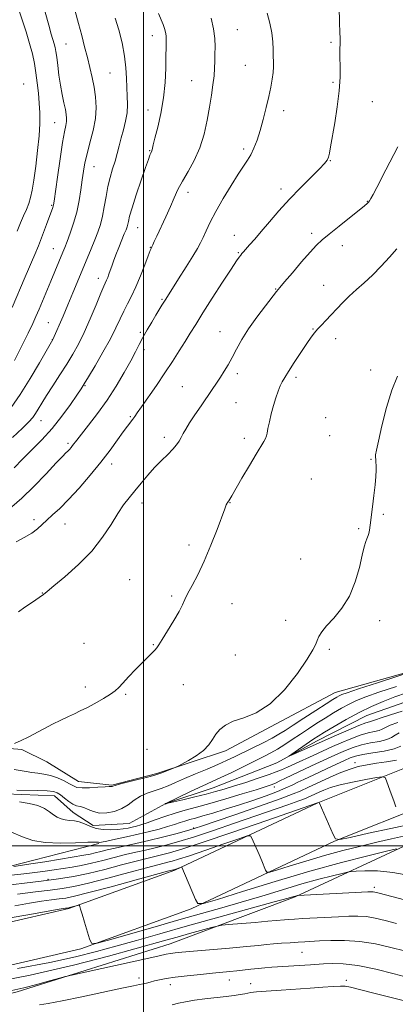
# Model space of a CAD drawing. Extents: x 2154800 to 2157700, y 319800 to 322700.
# Drawn here: x 2155447 to 2155608, y 321932 to 322356 of the extents above; entities that cross this region are included whole.
import ezdxf

# ---------------------------------------------------------------- set-up
doc = ezdxf.new("R2010")
doc.units = 0
doc.header["$MEASUREMENT"] = 0
doc.linetypes.add('rvrstm', pattern=[117.1, 50, -3.9, 0.5, -3.9, 0.5, -3.9, 0.5, -3.9, 50])
for name, color, linetype, lineweight in [('32000', 7, 'Continuous', 0), ('DTM HARD BREAKLINE', 7, 'Continuous', 0), ('DTM SPOT ELEVATION', 2, 'Continuous', 13), ('INDEX CONTOUR', 41, 'Continuous', 13), ('INTERMEDIATE CONTOUR', 44, 'Continuous', 0), ('INTERMEDIATE CONTOUR DEPRESSION', 44, 'Continuous', 0), ('STREAM - RIVER SINGLE LINE', 142, 'rvrstm', 0)]:
    doc.layers.add(name, color=color, linetype=linetype, lineweight=lineweight)

msp = doc.modelspace()

# ---------------------------------------------------------------- linework, layer by layer
at = {"layer": '32000', "flags": 128}
for points in [[(2155500, 320000), (2155500, 322500)], [(2157500, 322000), (2155000, 322000)]]:
    msp.add_lwpolyline(points, dxfattribs=at)
at = {"layer": 'DTM HARD BREAKLINE'}
for points in [[(2155253.83, 322007.47, 1067.05), (2155273.86, 322018.19, 1066.37), (2155295.94, 322025.94, 1066.18), (2155311.79, 322024.62, 1066.33), (2155329.5, 322022, 1066.06), (2155352.08, 322022.86, 1065.89), (2155370.02, 322032.98, 1064.98), (2155386.88, 322041.46, 1064.32), (2155404.46, 322043.23, 1064.28), (2155431.61, 322042.75, 1064.15), (2155447.68, 322041.42, 1063.82), (2155458.45, 322036.21, 1063.41), (2155472.08, 322027.62, 1062.85), (2155486.47, 322026.11, 1062.1), (2155505.78, 322031.19, 1062.21), (2155535.41, 322040.9, 1061.48), (2155557.14, 322052.43, 1061.79), (2155582.66, 322065.97, 1060.78), (2155634.31, 322080.51, 1059.81)], [(2155000, 321720.106, 1094.417), (2155022.34, 321736.65, 1092.37), (2155061.08, 321777.33, 1088.54), (2155100.99, 321824.67, 1084.89), (2155121.82, 321844.77, 1083.53), (2155158.12, 321865.02, 1082.08), (2155212.18, 321885.99, 1080.26), (2155265.33, 321914.09, 1079.34), (2155304.7, 321931.56, 1078.52), (2155358.89, 321947.73, 1077.38), (2155467.98, 321972.95, 1074.19), (2155513.61, 321989.48, 1072.2), (2155575.12, 322018.47, 1068.04), (2155616.78, 322035.07, 1065.1)], [(2155000, 321673.136, 1102.167), (2155054.23, 321709.13, 1100.81), (2155096.23, 321756.86, 1097.25), (2155129.11, 321808.08, 1090.94), (2155155.98, 321827.24, 1088.2), (2155201.7, 321848.99, 1086.67), (2155220.57, 321852.42, 1086.4), (2155239.64, 321856.05, 1086.05), (2155269.34, 321881.43, 1084.98), (2155315.93, 321904.83, 1083.2), (2155377, 321920.25, 1083.2), (2155445.61, 321937.21, 1080.38), (2155511.58, 321957.76, 1079.22), (2155565.42, 321978.11, 1076.1), (2155616.61, 322001.85, 1071.48), (2155678.81, 322022.06, 1065.68), (2155699.66, 322031.51, 1061.34)], [(2155004.93, 321699.86, 1094.97), (2155035.43, 321722.45, 1092.37), (2155073, 321766.65, 1088.54), (2155112.69, 321813.73, 1084.89), (2155131.19, 321831.58, 1083.53), (2155165.8, 321848.69, 1082.08), (2155219.67, 321869.59, 1080.26), (2155273.2, 321897.89, 1079.34), (2155310.95, 321914.64, 1078.52), (2155363.5, 321930.32, 1077.38), (2155473.09, 321955.66, 1074.19), (2155520.53, 321972.84, 1072.2), (2155582.3, 322001.95, 1068.04), (2155622.65, 322018.03, 1065.1)], [(2155480.8, 322000.93, 1062.19), (2155447.22, 321992.34, 1063.53), (2155412.59, 321983.55, 1066.35), (2155381.56, 321977.21, 1067.09), (2155335.16, 321964.45, 1069.52), (2155294.37, 321949.93, 1070.53), (2155275.14, 321937.11, 1070.94), (2155267.14, 321922, 1075.27)]]:
    msp.add_polyline3d(points, dxfattribs=at)
at = {"layer": 'DTM SPOT ELEVATION'}
for p in [(2155540.47, 322351.18, 1071.13), (2155466.72, 322345, 1079.05), (2155503.91, 322348.69, 1074.58), (2155580.77, 322345.79, 1068.2), (2155485.67, 322332.58, 1076.91), (2155543.94, 322335.93, 1070.86), (2155448.42, 322327.9, 1083.26), (2155520.77, 322329.26, 1072.88), (2155581.61, 322328.52, 1068.22), (2155598.54, 322320.2, 1067.2), (2155501.96, 322316.72, 1074.77), (2155560.46, 322316.35, 1069.49), (2155461.79, 322311.14, 1080.82), (2155502.68, 322299.17, 1074.1), (2155543.18, 322299.81, 1070.36), (2155580.54, 322294.81, 1067.94), (2155478.78, 322292.2, 1077.2), (2155559.28, 322282.65, 1068.48), (2155519.29, 322281.22, 1071.43), (2155596.42, 322277.3, 1066.06), (2155460.5, 322275.56, 1080.14), (2155497.57, 322266.09, 1073.21), (2155539.24, 322262.77, 1068.73), (2155572.48, 322263.6, 1066.42), (2155461.29, 322256.96, 1078.81), (2155502.94, 322257.54, 1072.07), (2155585.72, 322258.24, 1065.37), (2155540.96, 322255.28, 1068.13), (2155480.58, 322244.27, 1074.57), (2155556.99, 322239.68, 1066.09), (2155577.58, 322241.24, 1064.76), (2155508.1, 322235.19, 1070.15), (2155459.13, 322225.2, 1076.91), (2155573.12, 322222.37, 1064.09), (2155460.84, 322217.84, 1076.02), (2155498.63, 322220.96, 1070.26), (2155532.99, 322221.31, 1066.73), (2155582.82, 322218.22, 1063.43), (2155500.35, 322213.51, 1069.59), (2155540.5, 322203.25, 1065.62), (2155565.71, 322201.68, 1063.63), (2155597.89, 322204.78, 1062.5), (2155474.9, 322197.96, 1071.88), (2155516.79, 322197.53, 1066.87), (2155539.96, 322190.77, 1065.1), (2155494.37, 322184.72, 1068.17), (2155578.49, 322184.23, 1062.79), (2155455.91, 322182.93, 1073.26), (2155509.05, 322175.83, 1066.41), (2155543.46, 322175.41, 1064.47), (2155580.26, 322176.44, 1062.66), (2155467.61, 322173.14, 1070.3), (2155486.31, 322164.36, 1067.47), (2155597.99, 322166.34, 1062.07), (2155572.28, 322157.85, 1062.43), (2155499.38, 322147.56, 1065.47), (2155537.32, 322147.68, 1063.95), (2155603.38, 322142.69, 1061.89), (2155452.91, 322140.4, 1068.41), (2155466.26, 322138.56, 1067.25), (2155592.75, 322136.46, 1062.1), (2155519.72, 322129.45, 1064.36), (2155567.67, 322123.46, 1062.7), (2155494.07, 322114.6, 1064.7), (2155456.52, 322108.86, 1066.05), (2155512.15, 322107.54, 1064.19), (2155538.22, 322104.18, 1063.32), (2155561.28, 322097.08, 1062.5), (2155601.79, 322096.86, 1061.64), (2155474.47, 322087.13, 1064.7), (2155504.24, 322086.56, 1064.06), (2155580.08, 322084.49, 1061.79), (2155539.63, 322082.1, 1063.11), (2155475.05, 322068.33, 1064.36), (2155492.4, 322065.18, 1063.87), (2155517.26, 322069.32, 1063.48), (2155501.63, 322041.5, 1063.76), (2155591.16, 322035.78, 1063.46), (2155556.33, 322025.25, 1060.56), (2155521.62, 322007.69, 1063.74), (2155458.89, 321985.63, 1067.66), (2155599.46, 321982.19, 1075.62), (2155568.36, 321954.18, 1080.89), (2155498.1, 321943.16, 1081.48), (2155511.57, 321940.25, 1082.61), (2155536.97, 321942.25, 1082.71), (2155546.15, 321940.7, 1083.27), (2155587.42, 321942.04, 1083.55)]:
    msp.add_point(p, dxfattribs=at)
at = {"layer": 'INDEX CONTOUR', "flags": 128}
for points, elevation in [([(2155443.393, 322145.868), (2155447.729, 322149.593), (2155452.899, 322154.672), (2155458.133, 322160.15), (2155462.46, 322164.77), (2155465.175, 322167.606), (2155466.635, 322169.056), (2155467.463, 322169.851), (2155468.176, 322170.596), (2155468.871, 322171.394), (2155469.538, 322172.224), (2155471.354, 322174.605), (2155473.312, 322177.091), (2155476.4, 322180.97), (2155480.259, 322185.991), (2155484.373, 322191.75), (2155488.279, 322197.816), (2155491.732, 322203.654), (2155494.54, 322208.704), (2155496.61, 322212.599), (2155498.242, 322215.742), (2155499.835, 322218.731), (2155501.677, 322221.999), (2155503.626, 322225.334), (2155505.431, 322228.364), (2155508.024, 322232.658), (2155509.6189, 322235.237), (2155515.149, 322244.0121), (2155518.372, 322249.151), (2155521.273, 322253.812), (2155523.281, 322257.115), (2155524.629, 322259.519), (2155525.753, 322261.821), (2155527.053, 322264.704), (2155528.792, 322268.401), (2155531.195, 322273.034), (2155534.3519, 322278.551), (2155537.788, 322284.206), (2155540.893, 322289.082), (2155544.898, 322295.057), (2155546.282, 322297.397), (2155547.624, 322300.202), (2155548.9711, 322303.648), (2155550.316, 322307.797), (2155551.6401, 322312.61), (2155552.88, 322317.669), (2155553.964, 322322.454), (2155554.827, 322326.554), (2155555.453, 322329.969), (2155555.834, 322332.804), (2155555.981, 322335.199), (2155555.981, 322337.441), (2155555.936, 322339.848), (2155555.9019, 322342.689), (2155555.745, 322346.016), (2155555.286, 322349.8269), (2155554.413, 322354.0539), (2155553.301, 322358.349)], 1070), ([(2155443.5069, 322231.666), (2155449.084, 322244.7911), (2155450.507, 322248.1), (2155451.853, 322251.198), (2155453.237, 322254.443), (2155454.778, 322258.231), (2155456.525, 322262.742), (2155458.251, 322267.322), (2155460.966, 322274.649), (2155461.158, 322275.238), (2155461.288, 322275.84), (2155461.531, 322277.477), (2155462.981, 322287.819), (2155464.11, 322295.609), (2155465.193, 322302.608), (2155466.026, 322307.267), (2155466.586, 322309.992), (2155466.8961, 322311.679), (2155466.975, 322313.124), (2155466.818, 322314.7499), (2155466.4169, 322316.878), (2155465.7851, 322319.754), (2155465.029, 322323.297), (2155464.281, 322327.347), (2155463.645, 322331.687), (2155463.13, 322335.862), (2155462.717, 322339.361), (2155462.38, 322341.837), (2155462.053, 322343.593), (2155461.664, 322345.098), (2155460.361, 322349.344), (2155459.238, 322353.191), (2155457.666, 322358.716)], 1080), ([(2155517.779, 322028.9529), (2155522.453, 322030.929), (2155527.435, 322033.009), (2155532.056, 322034.9709), (2155535.86, 322036.67), (2155539.258, 322038.278), (2155547.125, 322042.127), (2155551.536, 322044.321), (2155555.426, 322046.33), (2155558.383, 322047.993), (2155561.08, 322049.679), (2155564.463, 322051.893), (2155569.126, 322054.93), (2155574.265, 322058.255), (2155578.723, 322061.123), (2155581.636, 322062.977), (2155583.306, 322064.001), (2155584.325, 322064.568), (2155585.407, 322065.06), (2155587.746, 322065.9), (2155592.654, 322067.524), (2155600.779, 322070.153), (2155617.966, 322075.668)], 1060), ([(2155610.2, 322048.601), (2155608.441, 322047.555), (2155606.879, 322046.561), (2155604.783, 322045.684), (2155601.642, 322044.9509), (2155597.819, 322044.246), (2155593.8971, 322043.415), (2155590.332, 322042.344), (2155587.085, 322041.076), (2155583.991, 322039.694), (2155574.341, 322035.227), (2155567.205, 322031.982), (2155563.926, 322030.448), (2155561.144, 322029.08), (2155558.817, 322027.91), (2155556.841, 322026.961), (2155554.982, 322026.197), (2155552.5, 322025.359), (2155548.523, 322024.128), (2155542.5409, 322022.309), (2155535.47, 322020.198), (2155528.586, 322018.212), (2155522.864, 322016.655), (2155518.067, 322015.372), (2155513.6611, 322014.095), (2155509.263, 322012.642), (2155505.109, 322011.1641), (2155501.592, 322009.901), (2155498.973, 322009.027), (2155496.99, 322008.452), (2155495.254, 322008.025), (2155493.416, 322007.625), (2155491.307, 322007.268), (2155488.801, 322006.999), (2155485.845, 322006.878), (2155482.687, 322007.008), (2155479.6469, 322007.506), (2155476.971, 322008.41), (2155474.603, 322009.461), (2155472.409, 322010.325), (2155470.287, 322010.765), (2155468.252, 322010.951), (2155466.347, 322011.151), (2155464.596, 322011.59), (2155462.938, 322012.322), (2155461.291, 322013.358), (2155459.532, 322014.669), (2155457.38, 322016.061), (2155454.509, 322017.298), (2155450.773, 322018.206), (2155446.736, 322018.862)], 1060), ([(2155445.557, 322023.991), (2155454.336, 322023.854), (2155458.514, 322023.701), (2155461.242, 322023.403), (2155462.9341, 322022.845), (2155464.333, 322021.902), (2155466.013, 322020.537), (2155467.886, 322019.059), (2155469.696, 322017.867), (2155471.265, 322017.226), (2155472.7321, 322016.878), (2155474.314, 322016.432), (2155476.198, 322015.626), (2155478.463, 322014.724), (2155481.159, 322014.119), (2155484.274, 322014.129), (2155487.561, 322014.774), (2155490.711, 322015.999), (2155493.507, 322017.699), (2155496.103, 322019.582), (2155498.7421, 322021.304), (2155501.604, 322022.62), (2155504.62, 322023.666), (2155507.655, 322024.6751), (2155510.659, 322025.848), (2155513.911, 322027.259), (2155517.779, 322028.9529)], 1060), ([(2155612.052, 322004.189), (2155606.801, 322003.009), (2155600.6, 322001.555), (2155593.586, 321999.866), (2155585.967, 321997.946), (2155577.971, 321995.79), (2155569.95, 321993.455), (2155562.756, 321991.252), (2155557.363, 321989.554), (2155554.4109, 321988.674), (2155553.19, 321988.671), (2155552.653, 321989.541), (2155550.977, 321993.554), (2155549.847, 321996.224), (2155546.772, 322003.3551), (2155546.1389, 322004.314), (2155544.659, 322004.234), (2155541.065, 322003.045), (2155534.642, 322000.813), (2155526.893, 321998.137), (2155519.875, 321995.75), (2155515.156, 321994.21), (2155512.348, 321993.373), (2155510.575, 321992.919), (2155508.91, 321992.525), (2155506.239, 321991.859), (2155501.399, 321990.589), (2155493.749, 321988.534), (2155484.7519, 321986.137), (2155476.395, 321983.994), (2155470.104, 321982.547), (2155465.065, 321981.636), (2155459.904, 321980.947), (2155453.5, 321980.19), (2155445.743, 321979.186)], 1070), ([(2155612.421, 321954.738), (2155606.609, 321956.254), (2155600.031, 321957.753), (2155593.199, 321958.86), (2155586.609, 321959.309), (2155580.688, 321959.276), (2155575.845, 321959.047), (2155569.4799, 321958.6969), (2155566.634, 321958.529), (2155563.2129, 321958.31), (2155559.511, 321958.0491), (2155556.034, 321957.771), (2155553.007, 321957.483), (2155549.538, 321957.131), (2155544.455, 321956.644), (2155537.095, 321955.988), (2155521.538, 321954.643), (2155516.638, 321954.207), (2155513.679, 321953.909), (2155511.749, 321953.657), (2155509.862, 321953.324), (2155506.753, 321952.671), (2155501.085, 321951.426), (2155469.059, 321944.341), (2155466.482, 321943.72), (2155463.9, 321943.009), (2155459.644, 321941.8209), (2155454.202, 321940.352), (2155448.603, 321938.942), (2155443.324, 321937.799)], 1080)]:
    msp.add_lwpolyline(points, dxfattribs=dict(at, elevation=elevation))
at = {"layer": 'INTERMEDIATE CONTOUR', "flags": 128}
for points, elevation in [([(2155443.692, 322175.728), (2155447.891, 322179.747), (2155450.673, 322182.512), (2155452.3411, 322184.373), (2155453.51, 322185.983), (2155454.727, 322187.918), (2155456.264, 322190.451), (2155458.3269, 322193.78), (2155461.021, 322197.984), (2155464.05, 322202.662), (2155467.021, 322207.297), (2155469.645, 322211.559), (2155472.059, 322215.871), (2155474.506, 322220.844), (2155477.126, 322226.792), (2155479.643, 322232.836), (2155481.682, 322237.797), (2155482.976, 322240.834), (2155484.194, 322243.48), (2155484.667, 322244.623), (2155485.187, 322246.006), (2155485.757, 322247.616), (2155486.3929, 322249.463), (2155487.164, 322251.647), (2155488.156, 322254.293), (2155489.395, 322257.415), (2155491.809, 322263.299), (2155492.556, 322265.156), (2155493.004, 322266.41), (2155493.28, 322267.457), (2155493.541, 322268.742), (2155494.062, 322270.9001), (2155495.141, 322274.61), (2155496.941, 322280.186), (2155499.053, 322286.468), (2155500.929, 322291.928), (2155502.151, 322295.409), (2155502.823, 322297.236), (2155503.18, 322298.105), (2155503.602, 322299.03), (2155503.753, 322299.4801), (2155504.279, 322301.707), (2155505.006, 322304.594), (2155506.199, 322309.244), (2155507.567, 322315.21), (2155508.72, 322321.835), (2155509.371, 322328.493), (2155509.633, 322334.666), (2155509.721, 322339.864), (2155509.8009, 322343.738), (2155509.848, 322346.511), (2155509.788, 322348.544), (2155509.558, 322350.185), (2155509.131, 322351.712), (2155508.487, 322353.389), (2155506.483, 322358.144)], 1074), ([(2155444.558, 322208.802), (2155447.596, 322214.897), (2155450.382, 322220.561), (2155452.356, 322224.71), (2155453.771, 322227.86), (2155455.081, 322230.928), (2155460.168, 322242.983), (2155465.369, 322255.486), (2155466.188, 322257.511), (2155467.179, 322260.049), (2155468.509, 322263.594), (2155469.992, 322267.9501), (2155471.355, 322272.749), (2155472.388, 322277.642), (2155473.133, 322282.352), (2155473.699, 322286.618), (2155474.2071, 322290.318), (2155474.826, 322293.869), (2155475.737, 322297.826), (2155477.023, 322302.57), (2155478.366, 322307.7869), (2155479.349, 322312.992), (2155479.659, 322317.803), (2155479.396, 322322.26), (2155478.764, 322326.51), (2155477.936, 322330.69), (2155476.969, 322334.91), (2155475.889, 322339.272), (2155474.716, 322343.864), (2155473.446, 322348.721), (2155472.0681, 322353.862), (2155470.591, 322359.233)], 1078), ([(2155445.245, 322130.756), (2155448.7459, 322132.646), (2155452.0119, 322134.615), (2155454.479, 322136.455), (2155456.449, 322138.251), (2155458.441, 322140.164), (2155460.902, 322142.382), (2155463.992, 322145.215), (2155467.801, 322149.001), (2155472.315, 322153.919), (2155477.121, 322159.507), (2155481.706, 322165.143), (2155485.645, 322170.28), (2155488.863, 322174.675), (2155491.374, 322178.161), (2155493.219, 322180.65), (2155495.478, 322183.603), (2155496.269, 322184.723), (2155497.336, 322186.294), (2155499.159, 322188.935), (2155505.6059, 322198.136), (2155509.273, 322203.486), (2155512.582, 322208.494), (2155515.463, 322213.0121), (2155517.949, 322217.003), (2155520.153, 322220.574), (2155522.531, 322224.402), (2155525.617, 322229.305), (2155529.701, 322235.715), (2155534.072, 322242.517), (2155537.768, 322248.209), (2155540.078, 322251.682), (2155541.284, 322253.394), (2155541.917, 322254.197), (2155542.452, 322254.836), (2155543.143, 322255.638), (2155545.7721, 322258.607), (2155547.953, 322261.091), (2155550.782, 322264.375), (2155554.275, 322268.49), (2155558.349, 322273.2051), (2155562.891, 322278.223), (2155567.7, 322283.2171), (2155572.221, 322287.732), (2155575.805, 322291.282), (2155577.999, 322293.568), (2155579.118, 322295.043), (2155579.666, 322296.345), (2155580.091, 322298.094), (2155580.602, 322300.833), (2155582.405, 322311.102), (2155583.518, 322318.077), (2155584.357, 322324.935), (2155584.691, 322330.793), (2155584.681, 322335.55), (2155584.588, 322339.2981), (2155584.611, 322342.1519), (2155584.781, 322345.988), (2155584.749, 322347.5541), (2155584.63, 322349.949), (2155584.464, 322354.264), (2155584.291, 322361.059)], 1068), ([(2155445.704, 322264.547), (2155447.124, 322268.085), (2155448.447, 322271.173), (2155449.632, 322273.904), (2155450.631, 322276.431), (2155451.427, 322278.987), (2155452.122, 322282.13), (2155452.846, 322286.495), (2155453.678, 322292.435), (2155454.49, 322299.157), (2155455.103, 322305.587), (2155455.381, 322310.914), (2155455.366, 322315.409), (2155455.1439, 322319.607), (2155454.79, 322323.928), (2155454.326, 322328.317), (2155453.761, 322332.6029), (2155453.085, 322336.693), (2155452.208, 322340.821), (2155451.02, 322345.303), (2155449.48, 322350.299), (2155446.325, 322359.835)], 1082), ([(2155443.087, 322188.641), (2155447.024, 322194.234), (2155451.291, 322201.037), (2155455.313, 322207.888), (2155460.984, 322217.892), (2155465.402, 322227.974), (2155467.5119, 322232.87), (2155469.677, 322237.984), (2155475.809, 322252.706), (2155477.569, 322256.964), (2155479.117, 322260.77), (2155480.425, 322264.137), (2155481.514, 322267.387), (2155482.418, 322270.917), (2155483.185, 322274.994), (2155483.917, 322279.378), (2155484.734, 322283.698), (2155485.712, 322287.665), (2155486.7731, 322291.301), (2155487.797, 322294.708), (2155488.702, 322297.99), (2155489.554, 322301.257), (2155490.455, 322304.6199), (2155491.454, 322308.153), (2155492.378, 322311.787), (2155492.999, 322315.414), (2155493.168, 322318.969), (2155493.035, 322322.55), (2155492.829, 322326.3), (2155492.698, 322330.357), (2155492.472, 322334.846), (2155491.898, 322339.893), (2155490.815, 322345.494), (2155489.4, 322351.135), (2155487.921, 322356.178)], 1076), ([(2155444.328, 322162.677), (2155447.957, 322166.38), (2155452.0119, 322170.396), (2155456.319, 322174.773), (2155460.683, 322179.616), (2155464.88, 322184.88), (2155468.573, 322189.931), (2155471.396, 322193.985), (2155473.185, 322196.611), (2155474.576, 322198.777), (2155476.405, 322201.803), (2155479.247, 322206.596), (2155482.62, 322212.429), (2155485.782, 322218.163), (2155488.173, 322222.908), (2155489.969, 322226.765), (2155491.528, 322230.082), (2155493.152, 322233.215), (2155494.907, 322236.557), (2155496.799, 322240.51), (2155498.791, 322245.247), (2155500.655, 322250.032), (2155502.118, 322253.898), (2155502.989, 322256.142), (2155503.396, 322257.106), (2155503.7159, 322257.711), (2155504.13, 322258.676), (2155504.716, 322259.997), (2155505.825, 322262.424), (2155509.633, 322270.671), (2155511.635, 322275.114), (2155513.303, 322278.929), (2155514.891, 322282.399), (2155516.789, 322286.019), (2155519.239, 322290.195), (2155521.913, 322294.985), (2155524.3371, 322300.3581), (2155526.152, 322306.218), (2155527.452, 322312.215), (2155528.445, 322317.933), (2155529.292, 322323.032), (2155529.981, 322327.48), (2155530.455, 322331.32), (2155530.685, 322334.634), (2155530.761, 322337.652), (2155530.803, 322340.641), (2155530.868, 322343.849), (2155530.768, 322347.44), (2155530.253, 322351.556), (2155529.173, 322356.205)], 1072), ([(2155446.213, 322100.758), (2155449.034, 322102.683), (2155452.312, 322104.883), (2155455.135, 322106.8009), (2155456.9509, 322108.1261), (2155458.6429, 322109.513), (2155461.453, 322111.86), (2155466.211, 322115.815), (2155472.086, 322121.02), (2155477.833, 322126.869), (2155482.471, 322132.785), (2155486.074, 322138.321), (2155488.98, 322143.058), (2155491.507, 322146.744), (2155493.888, 322149.782), (2155496.336, 322152.738), (2155499.013, 322156.032), (2155501.8769, 322159.507), (2155504.835, 322162.858), (2155507.77, 322165.837), (2155510.471, 322168.4181), (2155512.7001, 322170.632), (2155514.3, 322172.524), (2155515.422, 322174.196), (2155516.296, 322175.768), (2155517.159, 322177.393), (2155518.2709, 322179.36), (2155519.9, 322181.995), (2155522.197, 322185.475), (2155524.856, 322189.379), (2155529.666, 322196.33), (2155531.537, 322199.068), (2155533.213, 322201.614), (2155534.824, 322204.208), (2155536.4561, 322207.006), (2155538.182, 322210.141), (2155540.103, 322213.731), (2155542.412, 322217.826), (2155545.332, 322222.458), (2155548.919, 322227.521), (2155552.579, 322232.356), (2155557.389, 322238.4919), (2155558.808, 322240.242), (2155560.837, 322242.664), (2155564.169, 322246.6), (2155568.17, 322251.274), (2155571.873, 322255.5019), (2155574.628, 322258.457), (2155577.047, 322260.7221), (2155580.061, 322263.235), (2155584.258, 322266.633), (2155595.205, 322275.453), (2155596.398, 322276.461), (2155596.957, 322277.006), (2155597.4, 322277.558), (2155598.005, 322278.538), (2155598.988, 322280.353), (2155600.493, 322283.267), (2155604.43, 322290.971), (2155609.518, 322300.823)], 1066), ([(2155444.542, 322044.044), (2155447.406, 322045.251), (2155450.469, 322046.777), (2155457.192, 322050.41), (2155460.865, 322052.298), (2155464.474, 322054.073), (2155467.697, 322055.6081), (2155470.354, 322056.848), (2155472.8311, 322058.025), (2155475.654, 322059.445), (2155479.144, 322061.302), (2155482.785, 322063.346), (2155485.854, 322065.218), (2155487.876, 322066.7), (2155489.372, 322068.145), (2155491.111, 322070.049), (2155493.642, 322072.734), (2155496.633, 322075.824), (2155499.53, 322078.771), (2155503.648, 322082.9111), (2155504.887, 322084.199), (2155505.735, 322085.1999), (2155506.628, 322086.511), (2155508.079, 322088.826), (2155510.394, 322092.548), (2155513.0641, 322096.919), (2155515.376, 322100.89), (2155516.84, 322103.73), (2155517.864, 322105.98), (2155519.08, 322108.499), (2155520.975, 322112.007), (2155523.448, 322116.669), (2155526.252, 322122.512), (2155529.128, 322129.351), (2155531.759, 322136.1599), (2155535.069, 322145.074), (2155535.711, 322146.716), (2155536.034, 322147.402), (2155536.288, 322147.796), (2155536.827, 322148.505), (2155537.226, 322149.142), (2155538.07, 322150.592), (2155542.461, 322158.184), (2155545.647, 322163.65), (2155548.554, 322168.58), (2155551.855, 322174.032), (2155552.571, 322175.325), (2155552.98, 322176.368), (2155553.2811, 322177.626), (2155553.661, 322179.549), (2155554.266, 322182.429), (2155555.074, 322185.925), (2155556.021, 322189.541), (2155557.04, 322192.847), (2155558.051, 322195.685), (2155558.974, 322197.969), (2155559.806, 322199.743), (2155560.853, 322201.581), (2155562.4981, 322204.191), (2155564.96, 322208), (2155567.787, 322212.319), (2155570.3579, 322216.177), (2155572.226, 322218.8641), (2155573.636, 322220.702), (2155575.003, 322222.271), (2155576.662, 322224.051), (2155578.6299, 322226.123), (2155580.841, 322228.472), (2155583.245, 322231.062), (2155585.853, 322233.8019), (2155588.691, 322236.583), (2155591.778, 322239.353), (2155595.104, 322242.283), (2155598.651, 322245.6), (2155602.3511, 322249.411), (2155605.935, 322253.351), (2155609.0839, 322256.933)], 1064), ([(2155444.407, 322032.905), (2155447.017, 322032.464), (2155449.524, 322031.938), (2155452, 322031.4881), (2155454.518, 322031.203), (2155457.15, 322030.893), (2155459.971, 322030.293), (2155462.975, 322029.236), (2155465.856, 322027.932), (2155468.228, 322026.683), (2155469.896, 322025.742), (2155471.427, 322025.153), (2155473.581, 322024.9079), (2155476.823, 322024.971), (2155480.465, 322025.204), (2155483.527, 322025.439), (2155485.281, 322025.548), (2155486.001, 322025.56), (2155486.217, 322025.539), (2155486.365, 322025.539), (2155486.522, 322025.57), (2155486.919, 322025.737), (2155487.842, 322026.022), (2155490.136, 322026.634), (2155494.155, 322027.645), (2155502.952, 322029.837), (2155505.3891, 322030.48), (2155506.732, 322030.9071), (2155507.9, 322031.375), (2155514.015, 322033.8759), (2155514.919, 322034.313), (2155516.537, 322035.159), (2155519.369, 322036.684), (2155522.807, 322038.739), (2155525.97, 322041.07), (2155528.205, 322043.455), (2155529.784, 322045.799), (2155531.204, 322048.04), (2155532.936, 322050.117), (2155535.323, 322051.985), (2155538.6779, 322053.602), (2155543.2021, 322055.096), (2155548.643, 322057.276), (2155554.636, 322061.126), (2155560.754, 322067.174), (2155566.316, 322074.142), (2155570.575, 322080.301), (2155573.038, 322084.356), (2155574.204, 322086.762), (2155574.823, 322088.408), (2155575.572, 322090.0721), (2155576.837, 322092.087), (2155578.931, 322094.673), (2155582.001, 322098.032), (2155585.519, 322102.273), (2155588.79, 322107.485), (2155591.27, 322113.58), (2155593.016, 322119.758), (2155594.233, 322125.04), (2155595.1071, 322128.687), (2155595.7361, 322130.915), (2155596.197, 322132.1791), (2155596.853, 322133.524), (2155597.11, 322134.363), (2155597.3611, 322135.786), (2155597.662, 322138.049), (2155598.636, 322145.847), (2155599.239, 322150.788), (2155599.754, 322155.382), (2155600.076, 322158.978), (2155600.221, 322161.639), (2155600.234, 322163.601), (2155600.161, 322165.085), (2155600.059, 322166.237), (2155599.989, 322167.189), (2155600.033, 322168.217), (2155600.373, 322170.199), (2155601.209, 322174.16), (2155602.682, 322180.68), (2155604.673, 322188.556), (2155607, 322196.14), (2155609.457, 322202.166)], 1062), ([(2155609.625, 322053.043), (2155606.28, 322051.855), (2155604.219, 322050.9179), (2155602.892, 322050.196), (2155601.541, 322049.637), (2155599.538, 322049.158), (2155596.786, 322048.551), (2155593.323, 322047.576), (2155589.273, 322046.091), (2155585.113, 322044.348), (2155581.413, 322042.697), (2155573.09, 322038.895), (2155565.4509, 322035.462), (2155562, 322033.8921), (2155559.515, 322032.74), (2155557.248, 322031.767), (2155554.144, 322030.62), (2155549.505, 322029.06), (2155544.059, 322027.299), (2155538.888, 322025.66), (2155534.75, 322024.376), (2155531.098, 322023.313), (2155527.062, 322022.245), (2155522.1019, 322021.026), (2155517.002, 322019.813), (2155510.549, 322018.291), (2155509.387, 322017.989), (2155509.404, 322018.017), (2155509.566, 322018.166), (2155509.712, 322018.245), (2155520.018, 322023.176), (2155524.034, 322025.062), (2155527.163, 322026.485), (2155529.989, 322027.756), (2155533.413, 322029.348), (2155538.032, 322031.574), (2155543.225, 322034.117), (2155551.883, 322038.388), (2155554.95, 322039.976), (2155557.799, 322041.605), (2155560.855, 322043.533), (2155564.148, 322045.718), (2155567.607, 322048.036), (2155571.164, 322050.383), (2155574.765, 322052.71), (2155578.358, 322054.985), (2155581.893, 322057.1661), (2155585.322, 322059.187), (2155588.595, 322060.975), (2155591.8251, 322062.526), (2155595.766, 322064.114), (2155601.335, 322066.083), (2155609.018, 322068.63)], 1058), ([(2155610.865, 322042.926), (2155608.025, 322041.731), (2155603.7459, 322040.744), (2155598.852, 322039.941), (2155594.47, 322039.254), (2155591.391, 322038.597), (2155589.056, 322037.805), (2155586.568, 322036.691), (2155579.436, 322033.3459), (2155575.592, 322031.558), (2155569.155, 322028.608), (2155566.517, 322027.363), (2155564.084, 322026.168), (2155561.356, 322024.8919), (2155557.747, 322023.391), (2155552.866, 322021.5751), (2155547.102, 322019.5699), (2155541.039, 322017.557), (2155535.216, 322015.701), (2155529.988, 322014.0981), (2155525.6649, 322012.83), (2155522.437, 322011.933), (2155519.997, 322011.273), (2155517.917, 322010.67), (2155515.803, 322009.976), (2155513.395, 322009.165), (2155510.467, 322008.242), (2155506.851, 322007.217), (2155502.599, 322006.116), (2155497.821, 322004.968), (2155492.731, 322003.822), (2155487.955, 322002.798), (2155484.223, 322002.031), (2155482.046, 322001.616), (2155481.065, 322001.479), (2155480.7, 322001.4999), (2155480.319, 322001.57), (2155479.071, 322001.598), (2155476.051, 322001.4999), (2155470.74, 322001.259), (2155464.161, 322001.1171), (2155457.725, 322001.381), (2155452.463, 322002.293), (2155447.901, 322003.832), (2155443.187, 322005.911)], 1062), ([(2155609.072, 322036.907), (2155604.759, 322036.152), (2155600.376, 322035.537), (2155596.36, 322034.911), (2155592.542, 322034.095), (2155588.6, 322032.91), (2155584.343, 322031.2579), (2155580.103, 322029.393), (2155571.164, 322025.267), (2155567.57, 322023.562), (2155564.571, 322022.304), (2155558.969, 322020.204), (2155550.047, 322017.042), (2155539.814, 322013.488), (2155530.961, 322010.438), (2155525.402, 322008.535), (2155521.947, 322007.416), (2155518.628, 322006.469), (2155513.941, 322005.22), (2155508.229, 322003.755), (2155502.297, 322002.298), (2155496.825, 322001.029), (2155487.869, 321999.016), (2155484.463, 321998.197), (2155481.656, 321997.497), (2155479.291, 321996.928), (2155477.099, 321996.472), (2155474.366, 321995.986), (2155464.354, 321994.289), (2155457.645, 321993.163), (2155451.532, 321992.175), (2155447.109, 321991.524), (2155444.276, 321991.166)], 1064), ([(2155608.726, 322016.844), (2155607.787, 322019.292), (2155606.675, 322022.367), (2155605.574, 322025.5049), (2155604.706, 322028.018), (2155604.0939, 322029.381), (2155602.977, 322029.727), (2155600.4, 322029.354), (2155595.788, 322028.533), (2155590.1011, 322027.445), (2155584.685, 322026.244), (2155580.594, 322025.07), (2155577.738, 322024.003), (2155575.737, 322023.107), (2155572.214, 322021.474), (2155571.308, 322021.041), (2155569.7931, 322020.406), (2155566.965, 322019.346), (2155562.283, 322017.688), (2155539.252, 322009.71), (2155530.254, 322006.6399), (2155522.009, 322003.928), (2155515.224, 322001.856), (2155509.712, 322000.333), (2155505.056, 321999.172), (2155500.854, 321998.194), (2155496.745, 321997.252), (2155492.379, 321996.207), (2155482.481, 321993.677), (2155477.624, 321992.505), (2155473.264, 321991.59), (2155469.295, 321990.873), (2155465.514, 321990.244), (2155461.592, 321989.605), (2155456.696, 321988.889), (2155449.871, 321988.037), (2155440.71, 321987.035)], 1066), ([(2155615.894, 322009.398), (2155606.593, 322007.514), (2155596.8819, 322005.377), (2155589.0249, 322003.587), (2155584.635, 322002.689), (2155582.728, 322003.0259), (2155581.669, 322004.885), (2155575.688, 322018.684), (2155575.666, 322018.691), (2155574.96, 322018.487), (2155553.102, 322010.886), (2155538.561, 322005.864), (2155525.389, 322001.386), (2155516.508, 321998.492), (2155511.195, 321996.911), (2155507.815, 321996.045), (2155501.492, 321994.556), (2155496.889, 321993.398), (2155490.613, 321991.749), (2155483.395, 321989.872), (2155476.2631, 321988.131), (2155469.889, 321986.793), (2155463.52, 321985.741), (2155456.049, 321984.764), (2155436.819, 321982.542)], 1068), ([(2155609.051, 321998.738), (2155604.708, 321997.6879), (2155596.664, 321995.713), (2155585.385, 321992.814), (2155571.729, 321989.061), (2155556.808, 321984.655), (2155542.745, 321980.318), (2155531.918, 321976.906), (2155525.953, 321975.127), (2155523.486, 321975.12), (2155522.402, 321976.88), (2155516.625, 321990.7411), (2155516.567, 321990.829), (2155516.433, 321990.821), (2155513.4951, 321989.834), (2155512.939, 321989.69), (2155510.987, 321989.163), (2155496.885, 321985.3201), (2155486.11, 321982.4021), (2155476.527, 321979.856), (2155470.319, 321978.302), (2155466.61, 321977.532), (2155463.759, 321977.13), (2155460.385, 321976.728), (2155456.146, 321976.162), (2155450.957, 321975.314), (2155444.712, 321974.101)], 1072), ([(2155614.685, 321987.247), (2155607.396, 321988.577), (2155600.814, 321989.175), (2155595.424, 321989.228), (2155591.602, 321989.065), (2155589.435, 321988.921), (2155587.864, 321988.681), (2155585.543, 321988.138), (2155581.406, 321987.121), (2155575.513, 321985.599), (2155568.201, 321983.576), (2155559.85, 321981.101), (2155550.986, 321978.397), (2155542.1741, 321975.731), (2155533.743, 321973.275), (2155525.071, 321970.825), (2155515.301, 321968.078), (2155504.078, 321964.889), (2155484.389, 321959.246), (2155479.597, 321957.973), (2155477.642, 321958.145), (2155476.849, 321959.9069), (2155474.7051, 321967.129), (2155473.658, 321970.598), (2155472.977, 321972.765), (2155472.614, 321973.8329), (2155472.447, 321974.263), (2155472.344, 321974.443), (2155472.136, 321974.4621), (2155471.644, 321974.339), (2155468.205, 321973.42), (2155467.864, 321973.348), (2155466.953, 321973.229), (2155466.503, 321973.155), (2155465.463, 321972.964), (2155461.327, 321972.234), (2155451.088, 321970.457), (2155433.175, 321967.383)], 1074), ([(2155612.38, 321976.762), (2155601.567, 321979.558), (2155599.695, 321980.022), (2155598.917, 321980.166), (2155598.196, 321980.198), (2155596.636, 321980.143), (2155566.521, 321978.615), (2155566.378, 321978.588), (2155565.552, 321978.37), (2155564.862, 321978.172), (2155562.388, 321977.482), (2155556.398, 321975.83), (2155532.568, 321969.279), (2155518.992, 321965.516), (2155507.126, 321962.185), (2155496.983, 321959.305), (2155488.084, 321956.767), (2155479.785, 321954.452), (2155470.799, 321952.188), (2155459.678, 321949.7931), (2155445.747, 321947.186)], 1076), ([(2155609.011, 321966.629), (2155604.088, 321967.906), (2155599.863, 321968.888), (2155596.058, 321969.513), (2155592.38, 321969.752), (2155588.485, 321969.701), (2155584.015, 321969.487), (2155568.679, 321968.701), (2155565.1351, 321968.502), (2155562.64, 321968.341), (2155560.847, 321968.201), (2155557.222, 321967.85), (2155553.653, 321967.521), (2155548.127, 321967.037), (2155536.734, 321966.065), (2155533.728, 321965.787), (2155531.822, 321965.467), (2155529.383, 321964.828), (2155519.939, 321962.236), (2155514.57, 321960.748), (2155509.713, 321959.386), (2155496.382, 321955.615), (2155484.968, 321952.453), (2155469.851, 321948.578), (2155451.236, 321944.368), (2155429.848, 321940.198)], 1078), ([(2155614.405, 321943.237), (2155607.992, 321944.939), (2155600.123, 321946.874), (2155592.401, 321948.443), (2155586.11, 321949.204), (2155581.257, 321949.338), (2155577.527, 321949.1801), (2155571.946, 321948.841), (2155555.365, 321947.714), (2155552.345, 321947.484), (2155549.38, 321947.217), (2155546.338, 321946.889), (2155540.245, 321946.19), (2155537.276, 321945.888), (2155529.803, 321945.187), (2155524.547, 321944.675), (2155518.882, 321944.082), (2155513.732, 321943.472), (2155509.804, 321942.896), (2155506.936, 321942.356), (2155504.748, 321941.841), (2155502.912, 321941.347), (2155501.313, 321940.904), (2155499.8879, 321940.548), (2155498.3779, 321940.255), (2155495.754, 321939.764), (2155490.788, 321938.752), (2155473.5, 321935.029), (2155465.013, 321933.263), (2155459.058, 321932.147), (2155455.288, 321931.54)], 1082), ([(2155612.976, 321933.085), (2155599.252, 321936.632), (2155593.027, 321938.226), (2155589.2229, 321939.16), (2155586.972, 321939.53), (2155584.847, 321939.553), (2155581.677, 321939.412), (2155577.309, 321939.156), (2155571.847, 321938.803), (2155559.28, 321937.946), (2155550.675, 321937.331), (2155548.689, 321937.1629), (2155547.443, 321937.016), (2155546.344, 321936.84), (2155543.651, 321936.347), (2155541.706, 321936.019), (2155539.107, 321935.634), (2155535.652, 321935.192), (2155526.504, 321934.145), (2155521.967, 321933.545), (2155518.177, 321932.902), (2155515.074, 321932.233), (2155512.454, 321931.5599)], 1084)]:
    msp.add_lwpolyline(points, dxfattribs=dict(at, elevation=elevation))
at = {"layer": 'INTERMEDIATE CONTOUR DEPRESSION', "elevation": 1056, "flags": 128}
msp.add_lwpolyline([(2155611.495, 322057.952), (2155606.462, 322056.401), (2155602.359, 322055.109), (2155599.997, 322054.282), (2155598.299, 322053.59), (2155597.433, 322053.365), (2155595.754, 322052.8561), (2155592.75, 322051.737), (2155588.213, 322049.838), (2155583.142, 322047.6199), (2155564.151, 322039.142), (2155562.755, 322038.538), (2155562.684, 322038.622), (2155563.879, 322039.4629), (2155571.523, 322044.712), (2155573.43, 322045.994), (2155575.293, 322047.1861), (2155577.993, 322048.8459), (2155582.151, 322051.354), (2155587.338, 322054.372), (2155592.864, 322057.381), (2155598.176, 322059.97), (2155603.26, 322062.159), (2155608.237, 322064.073), (2155613.245, 322065.822)], dxfattribs=at)
at = {"layer": 'STREAM - RIVER SINGLE LINE'}
msp.add_polyline3d([(2155440.62, 322022.31, 1059.55), (2155461.71, 322021.52, 1059.34), (2155469.72, 322014.27, 1059.32), (2155478.4, 322008.68, 1059.29), (2155493.88, 322009.66, 1058.93), (2155509.7, 322018.16, 1057.98), (2155530.08, 322024.9, 1057.11), (2155557.43, 322035.69, 1056.22), (2155574.52, 322045, 1055.41), (2155596.24, 322056.1, 1054.73), (2155617.89, 322063.66, 1054.19)], dxfattribs=at)

doc.saveas('drawing.dxf')
